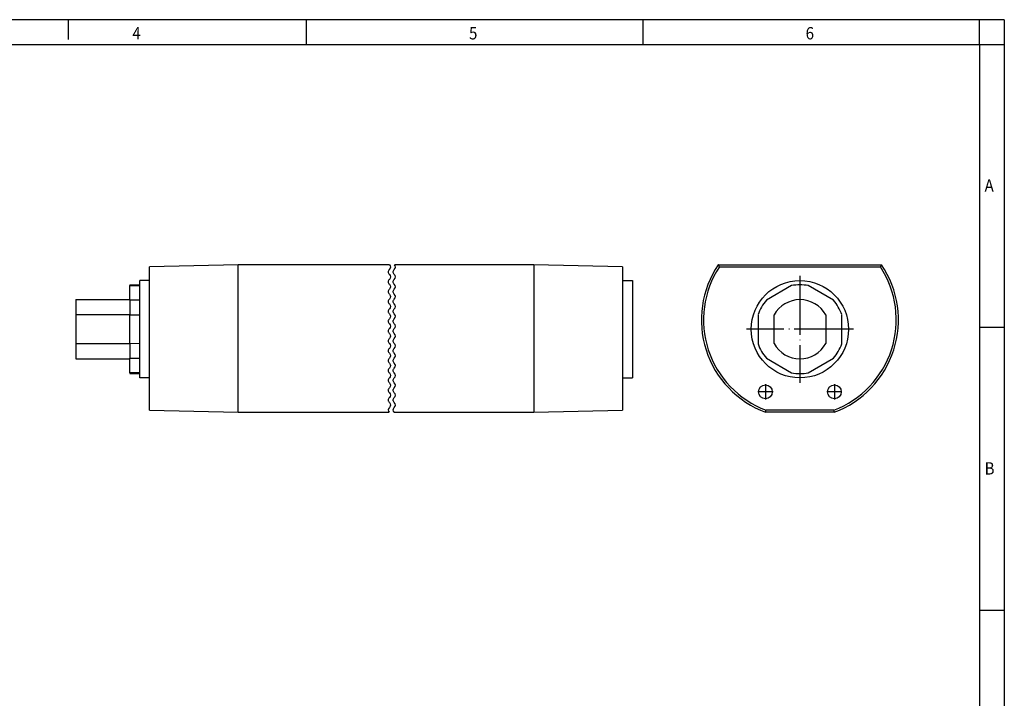
# Model space of a CAD drawing. Units: millimetres. Extents: x -1466 to -1046, y -284 to 13.
# Drawn here: x -1245 to -1046, y -125 to 13 of the extents above; entities that cross this region are included whole.
import ezdxf

# ---------------------------------------------------------------- set-up
doc = ezdxf.new("R2010")
doc.units = ezdxf.units.MM
doc.linetypes.add('DOT_CENTER', pattern=[14, 12, -1, 0, -1])
doc.layers.add('1', color=7, linetype='Continuous')
doc.styles.add('CONVERTER_11', font='txt.shx', dxfattribs={"width": 0.9})

# ---------------------------------------------------------------- blocks, each defined once
blk = doc.blocks.new('PLD_M_260_W_75_95_540_D40-select__4', base_point=(-1107, -66.97))
at = {"color": 7, "linetype": 'Continuous'}
for p, q in [((-1103.57, -37.02), (-1070.43, -37.02)), ((-1103.33, -37.46), (-1070.67, -37.46)), ((-1088.69, -41.28), (-1093.81, -44.24)), ((-1080.19, -44.24), (-1085.31, -41.28)), ((-1095.5, -47.17), (-1095.5, -53.08)), ((-1092.25, -53.03), (-1092.25, -47.22)), ((-1081.75, -47.22), (-1081.75, -53.03)), ((-1078.5, -53.08), (-1078.5, -47.17)), ((-1093.81, -56.01), (-1088.69, -58.97)), ((-1085.31, -58.97), (-1080.19, -56.01)), ((-1080.04, -66.97), (-1093.96, -66.97)), ((-1080.12, -66.54), (-1093.88, -66.54))]:
    blk.add_line(p, q, dxfattribs=at)
for centre, radius in [((-1087, -50.12), 9.88), ((-1094, -62.83), 1.4), ((-1080, -62.83), 1.4)]:
    blk.add_circle(centre, radius, dxfattribs=at)
for centre, radius, start, end in [((-1087, -48.22), 20, 145.9442, 249.6359), ((-1087, -48.22), 19.56, 146.6258, 249.4057), ((-1087, -48.22), 19.56, 290.5943, 33.3742), ((-1087, -48.22), 20, 290.3641, 34.0558), ((-1087, -50.12), 9, 79.1881, 100.8119), ((-1087, -50.12), 9, 139.1881, 160.8119), ((-1087, -50.12), 6, 28.955, 151.045), ((-1087, -50.12), 9, 19.1881, 40.8119), ((-1087, -50.12), 9, 199.1881, 220.8119), ((-1087, -50.12), 6, 208.955, 331.045), ((-1087, -50.12), 9, 319.1881, 340.8119), ((-1087, -50.12), 9, 259.1881, 280.8119)]:
    blk.add_arc(centre, radius, start, end, dxfattribs=at)
for points, knots in [([(-1103.33, -37.46), (-1103.34, -37.45), (-1103.37, -37.41), (-1103.41, -37.33), (-1103.45, -37.24), (-1103.5, -37.16), (-1103.54, -37.08), (-1103.56, -37.04), (-1103.57, -37.02)], [0, 0, 0, 0, 0.0502921, 0.1525894, 0.2496324, 0.3465998, 0.448708, 0.4988866, 0.4988866, 0.4988866, 0.4988866]), ([(-1070.43, -37.02), (-1070.44, -37.04), (-1070.46, -37.08), (-1070.5, -37.16), (-1070.55, -37.24), (-1070.59, -37.33), (-1070.63, -37.41), (-1070.66, -37.45), (-1070.67, -37.46)], [0, 0, 0, 0, 0.0501787, 0.1522868, 0.2492542, 0.3462973, 0.4485945, 0.4988866, 0.4988866, 0.4988866, 0.4988866]), ([(-1093.96, -66.97), (-1093.96, -66.96), (-1093.95, -66.92), (-1093.94, -66.84), (-1093.92, -66.76), (-1093.9, -66.67), (-1093.89, -66.59), (-1093.88, -66.55), (-1093.88, -66.54)], [0, 0, 0, 0, 0.0450115, 0.1365873, 0.2235085, 0.3104323, 0.4020146, 0.44703, 0.44703, 0.44703, 0.44703]), ([(-1080.12, -66.54), (-1080.12, -66.55), (-1080.11, -66.59), (-1080.1, -66.67), (-1080.08, -66.76), (-1080.06, -66.84), (-1080.05, -66.92), (-1080.04, -66.96), (-1080.04, -66.97)], [0, 0, 0, 0, 0.0450154, 0.1365977, 0.2235215, 0.3104427, 0.4020185, 0.44703, 0.44703, 0.44703, 0.44703])]:
    blk.add_open_spline(points, degree=3, knots=knots, dxfattribs=at)
at = {"layer": '1', "color": 2, "linetype": 'DOT_CENTER'}
for p, q in [((-1087, -39.26), (-1087, -60.99)), ((-1076.14, -50.12), (-1097.86, -50.12)), ((-1094, -61.29), (-1094, -64.37)), ((-1080, -61.29), (-1080, -64.37)), ((-1092.46, -62.83), (-1095.54, -62.83)), ((-1078.46, -62.83), (-1081.54, -62.83))]:
    blk.add_line(p, q, dxfattribs=at)
blk = doc.blocks.new('Rckans1', base_point=(-1087, -52))
blk.add_blockref('PLD_M_260_W_75_95_540_D40-select__4', (-1107, -66.97))
blk = doc.blocks.new('PLD_M_260_W_75_95_540_D40-select__5', base_point=(-1234, -66.97))
at = {"color": 7, "linetype": 'Continuous'}
for p, q in [((-1201, -37.02), (-1219, -37.46)), ((-1219, -40.25), (-1219, -37.46)), ((-1170.32, -37.02), (-1201, -37.02)), ((-1141, -37.02), (-1169.32, -37.02)), ((-1123, -37.46), (-1141, -37.02)), ((-1123, -37.46), (-1123, -40.25)), ((-1223, -41.12), (-1223, -41.28)), ((-1223, -41.12), (-1221, -41.12)), ((-1223, -41.28), (-1221, -41.28)), ((-1223, -44.12), (-1223, -41.28)), ((-1221, -41.12), (-1221, -40.25)), ((-1219, -40.25), (-1221, -40.25)), ((-1221, -41.28), (-1221, -41.12)), ((-1221, -44.24), (-1221, -41.28)), ((-1219, -60), (-1219, -40.25)), ((-1123, -40.25), (-1123, -60)), ((-1123, -40.25), (-1121, -40.25)), ((-1121, -40.25), (-1121, -50.12)), ((-1234, -44.12), (-1223, -44.12)), ((-1234, -44.12), (-1234, -47.22)), ((-1223, -44.24), (-1223, -44.12)), ((-1221, -44.24), (-1223, -44.24)), ((-1223, -44.24), (-1223, -47.22)), ((-1221, -47.17), (-1221, -44.24)), ((-1234, -47.22), (-1234, -53.03)), ((-1223, -47.22), (-1234, -47.22)), ((-1223, -47.22), (-1221, -47.17)), ((-1223, -53.03), (-1223, -47.22)), ((-1221, -50.12), (-1221, -47.17)), ((-1221, -53.08), (-1221, -50.12)), ((-1121, -50.12), (-1121, -60)), ((-1234, -53.03), (-1223, -53.03)), ((-1234, -53.03), (-1234, -56.12)), ((-1221, -53.08), (-1223, -53.03)), ((-1223, -53.03), (-1223, -56.01)), ((-1221, -56.01), (-1221, -53.08)), ((-1234, -56.12), (-1223, -56.12)), ((-1223, -56.01), (-1221, -56.01)), ((-1223, -56.12), (-1223, -56.01)), ((-1223, -58.97), (-1223, -56.12)), ((-1221, -58.97), (-1221, -56.01)), ((-1223, -58.97), (-1223, -59.12)), ((-1221, -58.97), (-1223, -58.97)), ((-1223, -59.12), (-1221, -59.12)), ((-1221, -59.12), (-1221, -58.97)), ((-1221, -60), (-1221, -59.12)), ((-1219, -60), (-1221, -60)), ((-1219, -66.54), (-1219, -60)), ((-1123, -60), (-1121, -60)), ((-1123, -60), (-1123, -66.54)), ((-1219, -66.54), (-1201, -66.97)), ((-1201, -66.97), (-1170.37, -66.97)), ((-1169.37, -66.97), (-1141, -66.97)), ((-1141, -66.97), (-1123, -66.54))]:
    blk.add_line(p, q, dxfattribs=at)
at = {"color": 2, "linetype": 'Continuous'}
for p, q in [((-1201, -66.97), (-1201, -37.02)), ((-1141, -37.02), (-1141, -66.97))]:
    blk.add_line(p, q, dxfattribs=at)
for points, knots in [([(-1170.32, -37.02), (-1170.2, -37.19), (-1169.97, -37.52), (-1170.35, -38), (-1170.72, -38.5), (-1170.34, -39), (-1169.97, -39.5), (-1170.34, -40), (-1170.72, -40.5), (-1170.34, -41), (-1169.97, -41.5), (-1170.34, -42), (-1170.72, -42.5), (-1170.34, -43), (-1169.97, -43.5), (-1170.34, -44), (-1170.72, -44.5), (-1170.34, -45), (-1169.97, -45.5), (-1170.34, -46), (-1170.72, -46.5), (-1170.34, -47), (-1169.97, -47.5), (-1170.34, -48), (-1170.72, -48.5), (-1170.34, -49), (-1169.97, -49.5), (-1170.34, -50), (-1170.72, -50.5), (-1170.34, -51), (-1169.97, -51.5), (-1170.34, -52), (-1170.72, -52.5), (-1170.34, -53), (-1169.97, -53.5), (-1170.34, -54), (-1170.72, -54.5), (-1170.34, -55), (-1169.97, -55.5), (-1170.34, -56), (-1170.72, -56.5), (-1170.34, -57), (-1169.97, -57.5), (-1170.34, -58), (-1170.72, -58.5), (-1170.34, -59), (-1169.97, -59.5), (-1170.34, -60), (-1170.72, -60.5), (-1170.34, -61), (-1169.97, -61.5), (-1170.34, -62), (-1170.72, -62.5), (-1170.34, -63), (-1169.97, -63.5), (-1170.34, -64), (-1170.72, -64.5), (-1170.34, -65), (-1169.97, -65.5), (-1170.34, -66), (-1170.71, -66.48), (-1170.48, -66.81), (-1170.37, -66.97)], [0, 0, 0, 0, 0.537115, 1.084909, 1.643926, 2.202943, 2.76196, 3.320977, 3.879994, 4.439011, 4.998028, 5.557045, 6.116062, 6.675079, 7.234096, 7.793113, 8.35213, 8.911147, 9.470164, 10.029181, 10.588198, 11.147215, 11.706232, 12.265249, 12.824266, 13.383283, 13.9423, 14.501317, 15.060334, 15.619351, 16.178368, 16.737385, 17.296402, 17.855419, 18.414436, 18.973453, 19.53247, 20.091487, 20.650504, 21.209521, 21.768538, 22.327555, 22.886572, 23.445589, 24.004606, 24.563623, 25.12264, 25.681657, 26.240674, 26.799691, 27.358708, 27.917725, 28.476742, 29.035759, 29.594776, 30.153793, 30.71281, 31.271827, 31.830844, 32.389861, 32.937654, 33.474769, 33.474769, 33.474769, 33.474769]), ([(-1169.37, -66.97), (-1169.48, -66.81), (-1169.71, -66.48), (-1169.34, -66), (-1168.97, -65.5), (-1169.34, -65), (-1169.72, -64.5), (-1169.34, -64), (-1168.97, -63.5), (-1169.34, -63), (-1169.72, -62.5), (-1169.34, -62), (-1168.97, -61.5), (-1169.34, -61), (-1169.72, -60.5), (-1169.34, -60), (-1168.97, -59.5), (-1169.34, -59), (-1169.72, -58.5), (-1169.34, -58), (-1168.97, -57.5), (-1169.34, -57), (-1169.72, -56.5), (-1169.34, -56), (-1168.97, -55.5), (-1169.34, -55), (-1169.72, -54.5), (-1169.34, -54), (-1168.97, -53.5), (-1169.34, -53), (-1169.72, -52.5), (-1169.34, -52), (-1168.97, -51.5), (-1169.34, -51), (-1169.72, -50.5), (-1169.34, -50), (-1168.97, -49.5), (-1169.34, -49), (-1169.72, -48.5), (-1169.34, -48), (-1168.97, -47.5), (-1169.34, -47), (-1169.72, -46.5), (-1169.34, -46), (-1168.97, -45.5), (-1169.34, -45), (-1169.72, -44.5), (-1169.34, -44), (-1168.97, -43.5), (-1169.34, -43), (-1169.72, -42.5), (-1169.34, -42), (-1168.97, -41.5), (-1169.34, -41), (-1169.72, -40.5), (-1169.34, -40), (-1168.97, -39.5), (-1169.34, -39), (-1169.72, -38.5), (-1169.35, -38), (-1168.97, -37.52), (-1169.2, -37.19), (-1169.32, -37.02)], [0, 0, 0, 0, 0.537115, 1.084909, 1.643926, 2.202943, 2.76196, 3.320977, 3.879994, 4.439011, 4.998028, 5.557045, 6.116062, 6.675079, 7.234096, 7.793113, 8.35213, 8.911147, 9.470164, 10.029181, 10.588198, 11.147215, 11.706232, 12.265249, 12.824266, 13.383283, 13.9423, 14.501317, 15.060334, 15.619351, 16.178368, 16.737385, 17.296401, 17.855418, 18.414435, 18.973452, 19.532469, 20.091486, 20.650503, 21.20952, 21.768537, 22.327554, 22.886571, 23.445588, 24.004605, 24.563622, 25.122639, 25.681656, 26.240673, 26.79969, 27.358707, 27.917724, 28.476741, 29.035758, 29.594775, 30.153792, 30.712809, 31.271826, 31.830843, 32.38986, 32.937654, 33.474769, 33.474769, 33.474769, 33.474769])]:
    blk.add_open_spline(points, degree=3, knots=knots, dxfattribs=at)
blk = doc.blocks.new('SA_Links1', base_point=(-957.5, -52))
blk.add_blockref('PLD_M_260_W_75_95_540_D40-select__5', (-1234, -66.97))
blk = doc.blocks.new('_rahmen', base_point=(-1050.51, -284.31))
at = {"layer": '1', "color": 2, "linetype": 'Continuous'}
for p, q in [((-1235.51, 12.69), (-1255.51, 12.69)), ((-1235.51, 12.69), (-1235.51, 8.69)), ((-1187.17, 12.69), (-1235.51, 12.69)), ((-1187.17, 7.69), (-1187.17, 12.69)), ((-1118.84, 12.69), (-1187.17, 12.69)), ((-1118.84, 7.69), (-1118.84, 12.69)), ((-1050.51, 12.69), (-1118.84, 12.69)), ((-1050.51, 7.69), (-1050.51, 12.69)), ((-1045.51, 12.69), (-1050.51, 12.69)), ((-1045.51, 12.69), (-1045.51, 7.69)), ((-1050.51, 7.69), (-1045.51, 7.69)), ((-1045.51, 7.69), (-1045.51, -49.71)), ((-1050.51, -49.71), (-1045.51, -49.71)), ((-1045.51, -49.71), (-1045.51, -107.11)), ((-1050.51, -107.11), (-1045.51, -107.11)), ((-1045.51, -107.11), (-1045.51, -164.51))]:
    blk.add_line(p, q, dxfattribs=at)
at = {"layer": '1', "color": 6, "linetype": 'Continuous'}
for p, q in [((-1255.51, 7.69), (-1187.17, 7.69)), ((-1187.17, 7.69), (-1118.84, 7.69)), ((-1118.84, 7.69), (-1050.51, 7.69)), ((-1050.51, 7.69), (-1050.51, -49.71)), ((-1050.51, -49.71), (-1050.51, -107.11)), ((-1050.51, -107.11), (-1050.51, -164.51))]:
    blk.add_line(p, q, dxfattribs=at)
at = {"layer": '1', "color": 7, "style": 'CONVERTER_11', "width": 0.9}
for s, p in [('4', (-1222.51, 8.69)), ('5', (-1154.17, 8.69)), ('6', (-1085.84, 8.69)), ('A', (-1049.51, -22.21)), ('B', (-1049.51, -79.61))]:
    blk.add_text(s, height=2.5, dxfattribs=at).set_placement(p)
blk = doc.blocks.new('A3I_CS', base_point=(-1050.51, -284.31))
at = {"layer": '1'}
blk.add_blockref('_rahmen', (-1050.51, -284.31), dxfattribs=at)
blk = doc.blocks.new('1')
for name, p in [('A3I_CS', (-1050.51, -284.31)), ('SA_Links1', (-957.5, -52)), ('Rckans1', (-1087, -52))]:
    blk.add_blockref(name, p)

msp = doc.modelspace()

# ---------------------------------------------------------------- block references
at = {"layer": '1'}
msp.add_blockref('1', (0, 0), dxfattribs=at)

doc.saveas('drawing.dxf')
